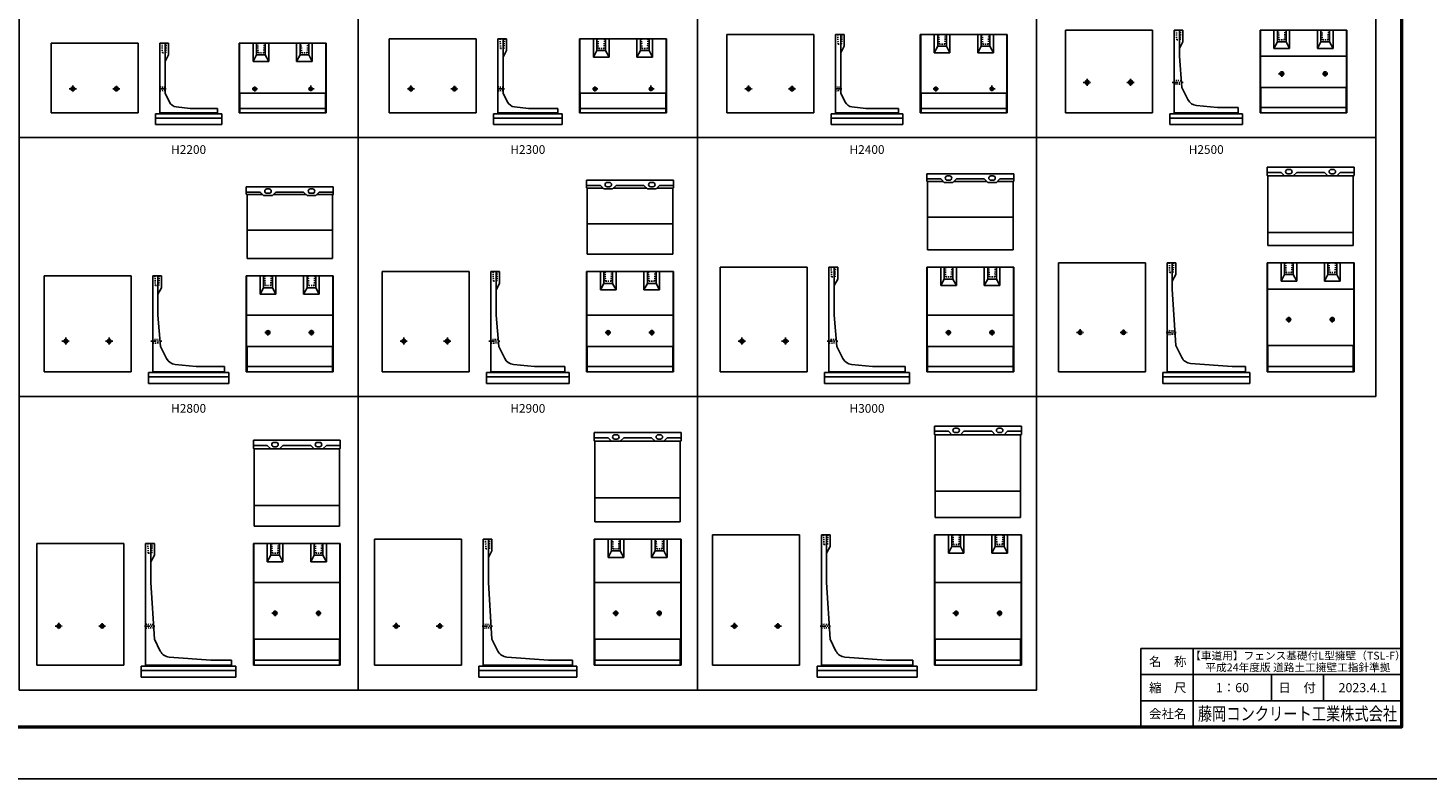
# Model space of a CAD drawing. Extents: x 0 to 100800, y 0 to 35640.
# Drawn here: x 17606 to 49800, y 0 to 17263 of the extents above; entities that cross this region are included whole.
import ezdxf
from ezdxf.enums import TextEntityAlignment as Align

# ---------------------------------------------------------------- set-up
doc = ezdxf.new("R2010")
doc.units = 0
doc.header["$LTSCALE"] = 20
doc.header["$MEASUREMENT"] = 0
doc.linetypes.add('CENTER1', pattern=[10, 6.25, -1.25, 1.25, -1.25])
doc.linetypes.add('DASHED1', pattern=[2.5, 1.25, -1.25])
doc.layers.get('Defpoints').update_dxf_attribs({"color": 5, "linetype": 'CONTINUOUS'})
for name, color, linetype in [('CENTER', 7, 'CONTINUOUS'), ('HYO', 3, 'CONTINUOUS'), ('OUTLINE', 1, 'CONTINUOUS'), ('OUTLINE2', 4, 'CONTINUOUS'), ('TXT', 7, 'CONTINUOUS'), ('WAKU', 3, 'CONTINUOUS'), ('WAKU-LINE', 7, 'CONTINUOUS'), ('WAKU-TXT', 7, 'CONTINUOUS')]:
    doc.layers.add(name, color=color, linetype=linetype)
doc.styles.get("Standard").update_dxf_attribs({"font": 'MS Gothic.ttf'})
doc.styles.add('YOKO_GOTHIC', font='MS Gothic.ttf')

msp = doc.modelspace()

# ---------------------------------------------------------------- linework, layer by layer
at = {"layer": 'CENTER', "linetype": 'CENTER1'}
for p, q in [((41962, 16097), (41962, 15935)), ((42962, 16097), (42962, 15935)), ((46365, 16213), (46514, 16213)), ((46437, 16142), (46437, 16286)), ((47373, 16213), (47500, 16213)), ((47437, 16146), (47437, 16272)), ((18556, 15863), (18718, 15863)), ((18638, 15938), (18638, 15786)), ((19555, 15863), (19719, 15863)), ((19638, 15937), (19638, 15788)), ((20785, 15863), (20619, 15863)), ((22883, 15863), (22759, 15863)), ((22819, 15921), (22819, 15801)), ((24184, 15863), (24047, 15863)), ((24107, 15939), (24107, 15793)), ((26331, 15863), (26493, 15863)), ((26412, 15938), (26412, 15786)), ((27330, 15863), (27494, 15863)), ((27412, 15937), (27412, 15788)), ((28560, 15863), (28394, 15863)), ((30708, 15863), (30584, 15863)), ((30644, 15921), (30644, 15801)), ((32009, 15863), (31872, 15863)), ((31932, 15939), (31932, 15793)), ((34093, 15863), (34256, 15863)), ((34175, 15938), (34175, 15786)), ((35093, 15863), (35256, 15863)), ((35175, 15937), (35175, 15788)), ((36322, 15863), (36156, 15863)), ((38546, 15863), (38422, 15863)), ((38481, 15921), (38481, 15801)), ((39846, 15863), (39710, 15863)), ((39769, 15939), (39769, 15793)), ((41874, 16013), (42041, 16013)), ((42874, 16013), (43041, 16013)), ((43919, 16013), (44169, 16013)), ((46600, 10492), (46600, 10636)), ((23125, 10192), (23125, 10336)), ((24125, 10196), (24125, 10322)), ((30950, 10192), (30950, 10336)), ((31950, 10196), (31950, 10322)), ((38775, 10192), (38775, 10336)), ((39775, 10196), (39775, 10322)), ((41800, 10339), (41800, 10185)), ((42800, 10334), (42800, 10190)), ((46527, 10563), (46677, 10563)), ((47535, 10563), (47663, 10563)), ((47600, 10496), (47600, 10622)), ((18387, 10063), (18554, 10063)), ((18475, 10147), (18475, 9985)), ((19387, 10063), (19554, 10063)), ((19475, 10147), (19475, 9985)), ((20432, 10063), (20682, 10063)), ((23052, 10263), (23202, 10263)), ((24060, 10263), (24188, 10263)), ((26162, 10063), (26329, 10063)), ((26250, 10147), (26250, 9985)), ((27162, 10063), (27329, 10063)), ((27250, 10147), (27250, 9985)), ((28207, 10063), (28457, 10063)), ((30877, 10263), (31027, 10263)), ((31885, 10263), (32013, 10263)), ((33937, 10063), (34104, 10063)), ((34025, 10147), (34025, 9985)), ((34937, 10063), (35104, 10063)), ((35025, 10147), (35025, 9985)), ((35982, 10063), (36232, 10063)), ((38702, 10263), (38852, 10263)), ((39710, 10263), (39838, 10263)), ((41720, 10263), (41881, 10263)), ((42721, 10263), (42880, 10263)), ((43776, 10263), (44012, 10263)), ((23288, 3742), (23288, 3886)), ((24288, 3746), (24288, 3872)), ((31125, 3742), (31125, 3886)), ((32125, 3746), (32125, 3872)), ((38950, 3742), (38950, 3886)), ((39950, 3746), (39950, 3872)), ((18313, 3589), (18313, 3435)), ((19313, 3584), (19313, 3440)), ((23215, 3813), (23364, 3813)), ((24223, 3813), (24350, 3813)), ((26075, 3589), (26075, 3435)), ((27075, 3584), (27075, 3440)), ((31052, 3813), (31202, 3813)), ((32060, 3813), (32188, 3813)), ((33850, 3589), (33850, 3435)), ((34850, 3584), (34850, 3440)), ((38877, 3813), (39027, 3813)), ((39885, 3813), (40013, 3813)), ((18232, 3513), (18393, 3513)), ((19233, 3513), (19392, 3513)), ((20289, 3513), (20525, 3513)), ((25995, 3513), (26156, 3513)), ((26996, 3513), (27155, 3513)), ((28051, 3513), (28287, 3513)), ((33770, 3513), (33931, 3513)), ((34771, 3513), (34930, 3513)), ((35826, 3513), (36062, 3513))]:
    msp.add_line(p, q, dxfattribs=at)
at = {"layer": 'Defpoints', "linetype": 'Continuous'}
msp.add_lwpolyline([(0, 0), (50400, 0), (50400, 35640), (0, 35640)], close=True, dxfattribs=at)
at = {"layer": 'HYO', "linetype": 'Continuous'}
for points in [[(17400, 14743), (25200, 14743), (25200, 19893), (17400, 19893)], [(25200, 14743), (33000, 14743), (33000, 19893), (25200, 19893)], [(33000, 14743), (40800, 14743), (40800, 19893), (33000, 19893)], [(40800, 14743), (48600, 14743), (48600, 19893), (40800, 19893)], [(17400, 8793), (25200, 8793), (25200, 14743), (17400, 14743)], [(25200, 8793), (33000, 8793), (33000, 14743), (25200, 14743)], [(33000, 8793), (40800, 8793), (40800, 14743), (33000, 14743)], [(40800, 8793), (48600, 8793), (48600, 14743), (40800, 14743)], [(17400, 2043), (25200, 2043), (25200, 8793), (17400, 8793)], [(25200, 2043), (33000, 2043), (33000, 8793), (25200, 8793)], [(33000, 2043), (40800, 2043), (40800, 8793), (33000, 8793)]]:
    msp.add_lwpolyline(points, close=True, dxfattribs=at)
at = {"layer": 'OUTLINE', "linetype": 'Continuous'}
for p, q in [((33675, 15313), (33675, 17113)), ((33675, 17113), (35675, 17113)), ((35675, 15313), (35675, 17113)), ((36175, 17113), (36375, 17113)), ((36175, 15293), (36175, 17113)), ((36295, 17113), (36295, 15763)), ((36375, 17113), (36375, 16843)), ((38125, 15313), (38125, 17113)), ((40125, 17113), (38125, 17113)), ((38134, 17113), (38134, 15763)), ((38445, 17113), (38445, 16693)), ((38525, 17113), (38525, 16843)), ((38725, 17113), (38725, 16843)), ((38805, 17113), (38805, 16693)), ((39445, 17113), (39445, 16693)), ((39525, 17113), (39525, 16843)), ((39725, 17113), (39725, 16843)), ((39805, 17113), (39805, 16693)), ((40116, 17113), (40116, 15763)), ((40125, 15313), (40125, 17113)), ((41462, 17213), (43462, 17213)), ((41462, 15313), (41462, 17213)), ((43462, 15313), (43462, 17213)), ((44162, 17213), (43962, 17213)), ((43962, 17213), (43962, 15293)), ((44082, 17213), (44082, 16613)), ((44162, 17213), (44162, 16943)), ((45937, 15313), (45937, 17213)), ((47937, 17213), (45937, 17213)), ((45946, 17213), (45946, 15893)), ((46257, 17213), (46257, 16793)), ((46337, 17213), (46337, 16943)), ((46537, 17213), (46537, 16943)), ((46617, 17213), (46617, 16793)), ((47257, 17213), (47257, 16793)), ((47337, 17213), (47337, 16943)), ((47537, 17213), (47537, 16943)), ((47617, 17213), (47617, 16793)), ((47928, 15893), (47928, 17213)), ((47937, 15313), (47937, 17213)), ((18138, 15313), (18138, 16913)), ((18138, 16913), (20138, 16913)), ((20138, 15313), (20138, 16913)), ((20638, 16913), (20838, 16913)), ((20638, 15293), (20638, 16913)), ((20758, 16913), (20758, 15763)), ((20838, 16913), (20838, 16643)), ((22463, 15313), (22463, 16913)), ((22463, 16913), (24463, 16913)), ((22472, 16913), (22472, 15763)), ((22783, 16913), (22783, 16493)), ((22863, 16913), (22863, 16643)), ((23063, 16913), (23063, 16643)), ((23143, 16913), (23143, 16493)), ((23783, 16913), (23783, 16493)), ((23863, 16913), (23863, 16643)), ((24063, 16913), (24063, 16643)), ((24143, 16913), (24143, 16493)), ((24454, 16913), (24454, 15763)), ((24463, 15313), (24463, 16913)), ((25912, 15313), (25912, 17013)), ((25912, 17013), (27912, 17013)), ((27912, 15313), (27912, 17013)), ((28413, 17013), (28613, 17013)), ((28413, 17013), (28413, 15293)), ((28533, 17013), (28533, 15763)), ((28533, 16593), (28613, 16743)), ((28613, 17013), (28613, 16743)), ((30288, 15313), (30288, 17013)), ((30288, 17013), (32288, 17013)), ((30297, 17013), (30297, 15763)), ((30608, 17013), (30608, 16593)), ((30608, 16593), (30688, 16743)), ((30688, 17013), (30688, 16743)), ((30688, 16743), (30888, 16743)), ((30888, 17013), (30888, 16743)), ((30968, 16593), (30888, 16743)), ((30968, 17013), (30968, 16593)), ((31608, 17013), (31608, 16593)), ((31608, 16593), (31688, 16743)), ((31688, 17013), (31688, 16743)), ((31688, 16743), (31888, 16743)), ((31888, 17013), (31888, 16743)), ((31968, 16593), (31888, 16743)), ((31968, 17013), (31968, 16593)), ((32279, 15763), (32279, 17013)), ((32288, 15313), (32288, 17013)), ((36295, 16693), (36375, 16843)), ((38445, 16693), (38525, 16843)), ((38525, 16843), (38725, 16843)), ((38805, 16693), (38725, 16843)), ((39445, 16693), (39525, 16843)), ((39525, 16843), (39725, 16843)), ((39805, 16693), (39725, 16843)), ((44082, 16793), (44162, 16943)), ((46337, 16943), (46257, 16793)), ((46257, 16793), (46617, 16793)), ((46337, 16943), (46537, 16943)), ((46617, 16793), (46537, 16943)), ((47337, 16943), (47257, 16793)), ((47257, 16793), (47617, 16793)), ((47337, 16943), (47537, 16943)), ((47617, 16793), (47537, 16943)), ((20758, 16493), (20838, 16643)), ((22783, 16493), (22863, 16643)), ((22783, 16493), (23143, 16493)), ((22863, 16643), (23063, 16643)), ((23143, 16493), (23063, 16643)), ((23783, 16493), (23863, 16643)), ((23783, 16493), (24143, 16493)), ((23863, 16643), (24063, 16643)), ((24143, 16493), (24063, 16643)), ((30608, 16593), (30968, 16593)), ((31608, 16593), (31968, 16593)), ((38445, 16693), (38805, 16693)), ((39445, 16693), (39805, 16693)), ((44142, 15893), (44082, 16613)), ((45946, 16613), (47928, 16613)), ((44281, 15616), (44142, 15893)), ((45946, 15893), (45955, 15873)), ((45946, 15893), (47928, 15893)), ((45955, 15313), (45955, 15873)), ((47928, 15893), (47919, 15873)), ((47919, 15313), (47919, 15873)), ((20859, 15559), (20758, 15763)), ((22481, 15743), (22472, 15763)), ((22472, 15763), (24454, 15763)), ((22481, 15313), (22481, 15743)), ((24454, 15763), (24445, 15743)), ((24445, 15313), (24445, 15743)), ((28634, 15559), (28533, 15763)), ((30306, 15743), (30297, 15763)), ((30297, 15763), (32279, 15763)), ((30306, 15313), (30306, 15743)), ((32279, 15763), (32270, 15743)), ((32270, 15313), (32270, 15743)), ((36397, 15559), (36295, 15763)), ((38134, 15763), (38143, 15743)), ((38134, 15763), (40116, 15763)), ((38143, 15313), (38143, 15743)), ((40116, 15763), (40107, 15743)), ((40107, 15313), (40107, 15743)), ((44962, 15433), (44480, 15479)), ((18138, 15313), (20138, 15313)), ((20537, 15293), (20537, 15043)), ((22062, 15293), (20537, 15293)), ((22062, 15193), (20537, 15193)), ((21963, 15313), (20638, 15313)), ((21337, 15413), (21015, 15450)), ((21963, 15413), (21337, 15413)), ((21963, 15293), (21963, 15413)), ((22062, 15293), (22062, 15043)), ((22463, 15313), (24463, 15313)), ((22481, 15413), (24445, 15413)), ((25912, 15313), (27912, 15313)), ((29887, 15293), (28312, 15293)), ((28312, 15293), (28312, 15043)), ((29887, 15193), (28312, 15193)), ((28413, 15313), (29787, 15313)), ((29113, 15413), (28790, 15450)), ((29787, 15413), (29113, 15413)), ((29787, 15293), (29787, 15413)), ((29887, 15293), (29887, 15043)), ((30288, 15313), (32288, 15313)), ((30306, 15413), (32270, 15413)), ((33675, 15313), (35675, 15313)), ((37725, 15293), (36075, 15293)), ((36075, 15293), (36075, 15043)), ((37725, 15193), (36075, 15193)), ((37625, 15313), (36175, 15313)), ((36875, 15413), (36552, 15450)), ((37625, 15413), (36875, 15413)), ((37625, 15293), (37625, 15413)), ((37725, 15293), (37725, 15043)), ((38125, 15313), (40125, 15313)), ((38143, 15413), (40107, 15413)), ((41462, 15313), (43462, 15313)), ((45537, 15293), (43862, 15293)), ((43862, 15293), (43862, 15043)), ((45537, 15193), (43862, 15193)), ((45437, 15313), (43962, 15313)), ((45437, 15433), (44962, 15433)), ((45437, 15433), (45437, 15293)), ((45537, 15293), (45537, 15043)), ((45937, 15313), (47937, 15313)), ((45955, 15433), (47919, 15433)), ((22062, 15043), (20537, 15043)), ((29887, 15043), (28312, 15043)), ((37725, 15043), (36075, 15043)), ((45537, 15043), (43862, 15043)), ((38275, 13913), (40275, 13913)), ((38275, 13742), (38275, 13913)), ((38800, 13863), (38750, 13863)), ((39800, 13863), (39750, 13863)), ((40275, 13913), (40275, 13742)), ((46100, 13872), (46100, 14063)), ((46100, 14063), (48100, 14063)), ((46100, 13943), (46420, 13943)), ((46118, 13854), (46100, 13872)), ((48091, 13863), (46109, 13863)), ((46118, 12263), (46118, 13854)), ((46500, 13863), (46420, 13943)), ((46625, 14013), (46575, 14013)), ((46625, 13913), (46575, 13913)), ((46700, 13863), (46780, 13943)), ((46780, 13943), (47420, 13943)), ((47500, 13863), (47420, 13943)), ((47625, 14013), (47575, 14013)), ((47625, 13913), (47575, 13913)), ((47700, 13863), (47780, 13943)), ((48100, 13943), (47780, 13943)), ((48082, 13854), (48100, 13872)), ((48082, 12263), (48082, 13854)), ((48100, 13872), (48100, 14063)), ((22625, 13613), (24625, 13613)), ((22625, 13442), (22625, 13613)), ((23150, 13563), (23100, 13563)), ((24150, 13563), (24100, 13563)), ((24625, 13613), (24625, 13442)), ((30450, 13763), (32450, 13763)), ((30450, 13592), (30450, 13763)), ((30450, 13643), (30770, 13643)), ((30468, 13574), (30450, 13592)), ((30459, 13583), (30830, 13583)), ((30468, 12063), (30468, 13574)), ((30850, 13563), (30770, 13643)), ((31050, 13563), (30850, 13563)), ((30975, 13713), (30925, 13713)), ((30975, 13613), (30925, 13613)), ((31050, 13563), (31130, 13643)), ((31830, 13583), (31070, 13583)), ((31770, 13643), (31130, 13643)), ((31850, 13563), (31770, 13643)), ((32050, 13563), (31850, 13563)), ((31975, 13713), (31925, 13713)), ((31975, 13613), (31925, 13613)), ((32050, 13563), (32130, 13643)), ((32441, 13583), (32070, 13583)), ((32450, 13643), (32130, 13643)), ((32432, 13574), (32450, 13592)), ((32432, 12063), (32432, 13574)), ((32450, 13763), (32450, 13592)), ((38275, 13793), (38595, 13793)), ((38293, 13724), (38275, 13742)), ((38284, 13733), (38655, 13733)), ((38293, 12163), (38293, 13724)), ((38675, 13713), (38595, 13793)), ((38875, 13713), (38675, 13713)), ((38800, 13763), (38750, 13763)), ((38875, 13713), (38955, 13793)), ((39655, 13733), (38895, 13733)), ((39595, 13793), (38955, 13793)), ((39675, 13713), (39595, 13793)), ((39875, 13713), (39675, 13713)), ((39800, 13763), (39750, 13763)), ((39875, 13713), (39955, 13793)), ((40266, 13733), (39895, 13733)), ((40275, 13793), (39955, 13793)), ((40257, 13724), (40275, 13742)), ((40257, 12163), (40257, 13724)), ((22625, 13493), (22945, 13493)), ((22643, 13424), (22625, 13442)), ((22634, 13433), (23005, 13433)), ((22643, 11963), (22643, 13424)), ((23025, 13413), (22945, 13493)), ((23225, 13413), (23025, 13413)), ((23150, 13463), (23100, 13463)), ((23225, 13413), (23305, 13493)), ((24005, 13433), (23245, 13433)), ((23945, 13493), (23305, 13493)), ((24025, 13413), (23945, 13493)), ((24225, 13413), (24025, 13413)), ((24150, 13463), (24100, 13463)), ((24225, 13413), (24305, 13493)), ((24616, 13433), (24245, 13433)), ((24625, 13493), (24305, 13493)), ((24607, 13424), (24625, 13442)), ((24607, 11963), (24607, 13424)), ((40257, 12913), (38293, 12913)), ((24607, 12613), (22643, 12613)), ((32432, 12763), (30468, 12763)), ((46118, 12563), (48082, 12563)), ((46118, 12263), (48082, 12263)), ((24607, 11963), (22643, 11963)), ((32432, 12063), (30468, 12063)), ((40257, 12163), (38293, 12163)), ((25750, 9363), (25750, 11663)), ((25750, 11663), (27750, 11663)), ((27750, 9363), (27750, 11663)), ((28450, 11663), (28250, 11663)), ((28250, 11663), (28250, 9343)), ((28370, 11663), (28370, 10663)), ((28450, 11663), (28450, 11393)), ((30450, 9363), (30450, 11663)), ((32450, 11663), (30450, 11663)), ((30459, 11663), (30459, 9943)), ((30770, 11663), (30770, 11243)), ((30850, 11663), (30850, 11393)), ((31050, 11663), (31050, 11393)), ((31130, 11663), (31130, 11243)), ((31770, 11663), (31770, 11243)), ((31850, 11663), (31850, 11393)), ((32050, 11663), (32050, 11393)), ((32130, 11663), (32130, 11243)), ((32441, 11663), (32441, 9943)), ((32450, 9363), (32450, 11663)), ((33525, 9363), (33525, 11763)), ((33525, 11763), (35525, 11763)), ((35525, 9363), (35525, 11763)), ((36225, 11763), (36025, 11763)), ((36025, 11763), (36025, 9343)), ((36145, 11763), (36145, 10663)), ((36225, 11763), (36225, 11493)), ((38275, 9363), (38275, 11763)), ((40275, 11763), (38275, 11763)), ((38284, 11763), (38284, 9943)), ((38595, 11763), (38595, 11343)), ((38675, 11763), (38675, 11493)), ((38875, 11763), (38875, 11493)), ((38955, 11763), (38955, 11343)), ((39595, 11763), (39595, 11343)), ((39675, 11763), (39675, 11493)), ((39875, 11763), (39875, 11493)), ((39955, 11763), (39955, 11343)), ((40266, 11763), (40266, 9943)), ((40275, 9363), (40275, 11763)), ((41300, 9363), (41300, 11863)), ((41300, 11863), (43300, 11863)), ((43300, 9363), (43300, 11863)), ((44000, 11863), (43800, 11863)), ((43800, 11863), (43800, 9343)), ((43920, 11863), (43920, 11263)), ((43920, 11443), (44000, 11593)), ((44000, 11863), (44000, 11593)), ((46100, 11863), (48100, 11863)), ((46100, 9363), (46100, 11863)), ((46109, 11863), (46109, 9963)), ((46420, 11443), (46420, 11863)), ((46420, 11443), (46500, 11593)), ((46500, 11593), (46500, 11863)), ((46500, 11593), (46700, 11593)), ((46700, 11593), (46700, 11863)), ((46780, 11443), (46700, 11593)), ((46780, 11443), (46780, 11863)), ((47420, 11443), (47420, 11863)), ((47420, 11443), (47500, 11593)), ((47500, 11593), (47500, 11863)), ((47500, 11593), (47700, 11593)), ((47700, 11593), (47700, 11863)), ((47780, 11443), (47700, 11593)), ((47780, 11443), (47780, 11863)), ((48091, 11863), (48091, 9963)), ((48100, 9363), (48100, 11863)), ((17975, 9363), (17975, 11563)), ((17975, 11563), (19975, 11563)), ((19975, 9363), (19975, 11563)), ((20675, 11563), (20475, 11563)), ((20475, 11563), (20475, 9343)), ((20595, 11563), (20595, 10663)), ((20595, 11143), (20675, 11293)), ((20675, 11563), (20675, 11293)), ((22625, 9363), (22625, 11563)), ((24625, 11563), (22625, 11563)), ((22634, 11563), (22634, 9943)), ((22945, 11563), (22945, 11143)), ((23025, 11293), (22945, 11143)), ((23025, 11563), (23025, 11293)), ((23025, 11293), (23225, 11293)), ((23225, 11563), (23225, 11293)), ((23305, 11143), (23225, 11293)), ((23305, 11563), (23305, 11143)), ((23945, 11563), (23945, 11143)), ((24025, 11293), (23945, 11143)), ((24025, 11563), (24025, 11293)), ((24025, 11293), (24225, 11293)), ((24225, 11563), (24225, 11293)), ((24305, 11143), (24225, 11293)), ((24305, 11563), (24305, 11143)), ((24616, 11563), (24616, 9943)), ((24625, 9363), (24625, 11563)), ((28370, 11243), (28450, 11393)), ((30850, 11393), (30770, 11243)), ((30850, 11393), (31050, 11393)), ((31130, 11243), (31050, 11393)), ((31850, 11393), (31770, 11243)), ((31850, 11393), (32050, 11393)), ((32130, 11243), (32050, 11393)), ((36145, 11343), (36225, 11493)), ((38675, 11493), (38595, 11343)), ((38595, 11343), (38955, 11343)), ((38675, 11493), (38875, 11493)), ((38955, 11343), (38875, 11493)), ((39675, 11493), (39595, 11343)), ((39595, 11343), (39955, 11343)), ((39675, 11493), (39875, 11493)), ((39955, 11343), (39875, 11493)), ((46420, 11443), (46780, 11443)), ((47420, 11443), (47780, 11443)), ((22945, 11143), (23305, 11143)), ((23945, 11143), (24305, 11143)), ((30770, 11243), (31130, 11243)), ((31770, 11243), (32130, 11243)), ((43920, 11263), (44000, 9963)), ((46109, 11263), (48091, 11263)), ((20655, 9943), (20595, 10663)), ((22634, 10663), (24616, 10663)), ((28430, 9943), (28370, 10663)), ((30459, 10663), (32441, 10663)), ((36205, 9943), (36145, 10663)), ((38284, 10663), (40266, 10663)), ((20793, 9666), (20655, 9943)), ((22634, 9943), (22643, 9923)), ((22634, 9943), (24616, 9943)), ((22643, 9363), (22643, 9923)), ((24616, 9943), (24607, 9923)), ((24607, 9363), (24607, 9923)), ((28568, 9666), (28430, 9943)), ((30459, 9943), (30468, 9923)), ((30459, 9943), (32441, 9943)), ((30468, 9363), (30468, 9923)), ((32441, 9943), (32432, 9923)), ((32432, 9363), (32432, 9923)), ((36343, 9666), (36205, 9943)), ((38284, 9943), (38293, 9923)), ((38284, 9943), (40266, 9943)), ((38293, 9363), (38293, 9923)), ((40257, 9923), (40266, 9943)), ((40257, 9363), (40257, 9923)), ((44136, 9690), (44000, 9963)), ((46118, 9945), (46109, 9963)), ((46109, 9963), (48091, 9963)), ((46118, 9363), (46118, 9945)), ((48091, 9963), (48082, 9945)), ((48082, 9363), (48082, 9945)), ((17975, 9363), (19975, 9363)), ((22225, 9343), (20375, 9343)), ((20375, 9343), (20375, 9093)), ((22125, 9363), (20475, 9363)), ((21475, 9483), (20993, 9529)), ((22125, 9483), (21475, 9483)), ((22125, 9483), (22125, 9343)), ((22225, 9343), (22225, 9093)), ((22625, 9363), (24625, 9363)), ((22643, 9483), (24607, 9483)), ((25750, 9363), (27750, 9363)), ((30050, 9343), (28150, 9343)), ((28150, 9343), (28150, 9093)), ((29950, 9363), (28250, 9363)), ((29250, 9483), (28768, 9529)), ((29950, 9483), (29250, 9483)), ((29950, 9483), (29950, 9343)), ((30050, 9343), (30050, 9093)), ((30450, 9363), (32450, 9363)), ((30468, 9483), (32432, 9483)), ((33525, 9363), (35525, 9363)), ((37875, 9343), (35925, 9343)), ((35925, 9343), (35925, 9093)), ((37775, 9363), (36025, 9363)), ((37025, 9483), (36543, 9529)), ((37775, 9483), (37025, 9483)), ((37775, 9483), (37775, 9343)), ((37875, 9343), (37875, 9093)), ((38275, 9363), (40275, 9363)), ((38293, 9483), (40257, 9483)), ((41300, 9363), (43300, 9363)), ((45700, 9343), (43700, 9343)), ((43700, 9343), (43700, 9093)), ((43800, 9363), (45600, 9363)), ((45300, 9483), (44342, 9552)), ((45600, 9483), (45300, 9483)), ((45600, 9343), (45600, 9483)), ((45700, 9343), (45700, 9093)), ((46100, 9363), (48100, 9363)), ((46118, 9483), (48082, 9483)), ((22225, 9243), (20375, 9243)), ((22225, 9093), (20375, 9093)), ((30050, 9243), (28150, 9243)), ((30050, 9093), (28150, 9093)), ((37875, 9243), (35925, 9243)), ((37875, 9093), (35925, 9093)), ((45700, 9243), (43700, 9243)), ((45700, 9093), (43700, 9093)), ((38450, 7922), (38450, 8113)), ((38450, 8113), (40450, 8113)), ((38975, 8063), (38925, 8063)), ((39975, 8063), (39925, 8063)), ((40450, 7922), (40450, 8113)), ((22788, 7597), (22788, 7788)), ((22788, 7788), (24788, 7788)), ((23312, 7738), (23262, 7738)), ((24312, 7738), (24262, 7738)), ((24788, 7597), (24788, 7788)), ((30625, 7772), (30625, 7963)), ((30625, 7963), (32625, 7963)), ((30625, 7843), (30945, 7843)), ((30643, 7754), (30625, 7772)), ((32616, 7763), (30634, 7763)), ((30643, 5913), (30643, 7754)), ((31025, 7763), (30945, 7843)), ((31150, 7913), (31100, 7913)), ((31150, 7813), (31100, 7813)), ((31225, 7763), (31305, 7843)), ((31305, 7843), (31945, 7843)), ((32025, 7763), (31945, 7843)), ((32150, 7913), (32100, 7913)), ((32150, 7813), (32100, 7813)), ((32225, 7763), (32305, 7843)), ((32625, 7843), (32305, 7843)), ((32607, 7754), (32625, 7772)), ((32607, 5913), (32607, 7754)), ((32625, 7772), (32625, 7963)), ((38450, 7993), (38770, 7993)), ((38468, 7904), (38450, 7922)), ((40441, 7913), (38459, 7913)), ((38468, 6013), (38468, 7904)), ((38850, 7913), (38770, 7993)), ((38975, 7963), (38925, 7963)), ((39050, 7913), (39130, 7993)), ((39130, 7993), (39770, 7993)), ((39850, 7913), (39770, 7993)), ((39975, 7963), (39925, 7963)), ((40050, 7913), (40130, 7993)), ((40450, 7993), (40130, 7993)), ((40432, 7904), (40450, 7922)), ((40432, 6013), (40432, 7904)), ((22788, 7668), (23108, 7668)), ((22806, 7579), (22788, 7597)), ((24778, 7588), (22796, 7588)), ((22806, 5813), (22806, 7579)), ((23188, 7588), (23108, 7668)), ((23312, 7638), (23262, 7638)), ((23388, 7588), (23468, 7668)), ((23468, 7668), (24108, 7668)), ((24188, 7588), (24108, 7668)), ((24312, 7638), (24262, 7638)), ((24388, 7588), (24468, 7668)), ((24788, 7668), (24468, 7668)), ((24770, 7579), (24788, 7597)), ((24770, 5813), (24770, 7579)), ((30643, 6463), (32607, 6463)), ((38468, 6613), (40432, 6613)), ((22806, 6288), (24770, 6288)), ((22806, 5813), (24770, 5813)), ((30643, 5913), (32607, 5913)), ((38468, 6013), (40432, 6013)), ((25575, 5513), (27575, 5513)), ((25575, 2613), (25575, 5513)), ((27575, 2613), (27575, 5513)), ((28275, 5513), (28075, 5513)), ((28075, 5513), (28075, 2593)), ((28195, 5513), (28195, 4513)), ((28275, 5513), (28275, 5243)), ((30625, 2613), (30625, 5513)), ((30625, 5513), (32625, 5513)), ((30634, 5513), (30634, 3213)), ((30945, 5093), (30945, 5513)), ((31025, 5243), (31025, 5513)), ((31225, 5243), (31225, 5513)), ((31305, 5093), (31305, 5513)), ((31945, 5093), (31945, 5513)), ((32025, 5243), (32025, 5513)), ((32225, 5243), (32225, 5513)), ((32305, 5093), (32305, 5513)), ((32616, 5513), (32616, 3213)), ((32625, 2613), (32625, 5513)), ((33350, 5613), (35350, 5613)), ((33350, 2613), (33350, 5613)), ((35350, 2613), (35350, 5613)), ((36050, 5613), (35850, 5613)), ((35850, 5613), (35850, 2593)), ((35970, 5613), (35970, 4513)), ((36050, 5613), (36050, 5343)), ((38450, 2613), (38450, 5613)), ((38450, 5613), (40450, 5613)), ((38459, 3213), (38459, 5613)), ((38770, 5193), (38770, 5613)), ((38850, 5343), (38850, 5613)), ((39050, 5343), (39050, 5613)), ((39130, 5193), (39130, 5613)), ((39770, 5193), (39770, 5613)), ((39850, 5343), (39850, 5613)), ((40050, 5343), (40050, 5613)), ((40130, 5193), (40130, 5613)), ((40441, 3213), (40441, 5613)), ((40450, 2613), (40450, 5613)), ((17813, 5413), (19813, 5413)), ((17813, 2613), (17813, 5413)), ((19813, 2613), (19813, 5413)), ((20512, 5413), (20312, 5413)), ((20312, 5413), (20312, 2593)), ((20432, 5413), (20432, 4513)), ((20512, 5413), (20512, 5143)), ((22788, 2613), (22788, 5413)), ((22788, 5413), (24788, 5413)), ((22796, 3213), (22796, 5413)), ((23108, 4993), (23108, 5413)), ((23188, 5143), (23188, 5413)), ((23388, 5143), (23388, 5413)), ((23468, 4993), (23468, 5413)), ((24108, 4993), (24108, 5413)), ((24188, 5143), (24188, 5413)), ((24388, 5143), (24388, 5413)), ((24468, 4993), (24468, 5413)), ((24778, 3213), (24778, 5413)), ((24788, 2613), (24788, 5413)), ((28195, 5093), (28275, 5243)), ((30945, 5093), (31025, 5243)), ((31025, 5243), (31225, 5243)), ((31305, 5093), (31225, 5243)), ((31945, 5093), (32025, 5243)), ((32025, 5243), (32225, 5243)), ((32305, 5093), (32225, 5243)), ((35970, 5193), (36050, 5343)), ((38770, 5193), (38850, 5343)), ((38770, 5193), (39130, 5193)), ((38850, 5343), (39050, 5343)), ((39130, 5193), (39050, 5343)), ((39770, 5193), (39850, 5343)), ((39770, 5193), (40130, 5193)), ((39850, 5343), (40050, 5343)), ((40130, 5193), (40050, 5343)), ((20432, 4993), (20512, 5143)), ((23108, 4993), (23188, 5143)), ((23108, 4993), (23468, 4993)), ((23188, 5143), (23388, 5143)), ((23468, 4993), (23388, 5143)), ((24108, 4993), (24188, 5143)), ((24108, 4993), (24468, 4993)), ((24188, 5143), (24388, 5143)), ((24468, 4993), (24388, 5143)), ((30945, 5093), (31305, 5093)), ((31945, 5093), (32305, 5093)), ((20432, 4513), (20512, 3213)), ((22796, 4513), (24778, 4513)), ((28195, 4513), (28275, 3213)), ((30634, 4513), (32616, 4513)), ((35970, 4513), (36050, 3213)), ((38459, 4513), (40441, 4513)), ((20649, 2940), (20512, 3213)), ((22806, 3195), (22796, 3213)), ((22796, 3213), (24778, 3213)), ((22806, 2613), (22806, 3195)), ((24778, 3213), (24770, 3195)), ((24770, 2613), (24770, 3195)), ((28411, 2940), (28275, 3213)), ((30643, 3195), (30634, 3213)), ((30634, 3213), (32616, 3213)), ((30643, 2613), (30643, 3195)), ((32616, 3213), (32607, 3195)), ((32607, 2613), (32607, 3195)), ((36186, 2940), (36050, 3213)), ((38468, 3195), (38459, 3213)), ((38459, 3213), (40441, 3213)), ((38468, 2613), (38468, 3195)), ((40441, 3213), (40432, 3195)), ((40432, 2613), (40432, 3195)), ((17813, 2613), (19813, 2613)), ((20212, 2593), (20212, 2343)), ((22388, 2593), (20212, 2593)), ((20312, 2613), (22288, 2613)), ((21812, 2733), (20854, 2802)), ((22288, 2733), (21812, 2733)), ((22288, 2593), (22288, 2733)), ((22388, 2593), (22388, 2343)), ((22788, 2613), (24788, 2613)), ((22806, 2733), (24770, 2733)), ((25575, 2613), (27575, 2613)), ((30225, 2593), (27975, 2593)), ((27975, 2593), (27975, 2343)), ((28075, 2613), (30125, 2613)), ((29575, 2733), (28617, 2802)), ((30125, 2733), (29575, 2733)), ((30125, 2593), (30125, 2733)), ((30225, 2593), (30225, 2343)), ((30625, 2613), (32625, 2613)), ((30643, 2733), (32607, 2733)), ((33350, 2613), (35350, 2613)), ((38050, 2593), (35750, 2593)), ((35750, 2593), (35750, 2343)), ((35850, 2613), (37950, 2613)), ((37350, 2733), (36392, 2802)), ((37950, 2733), (37350, 2733)), ((37950, 2593), (37950, 2733)), ((38050, 2593), (38050, 2343)), ((38450, 2613), (40450, 2613)), ((38468, 2733), (40432, 2733)), ((22388, 2343), (20212, 2343)), ((22388, 2493), (20212, 2493)), ((30225, 2493), (27975, 2493)), ((30225, 2343), (27975, 2343)), ((38050, 2493), (35750, 2493)), ((38050, 2343), (35750, 2343))]:
    msp.add_line(p, q, dxfattribs=at)
for centre, radius in [((46437, 16213), 45), ((47437, 16213), 45), ((18638, 15863), 45), ((18638, 15863), 37.5), ((19638, 15863), 45), ((19638, 15863), 37.5), ((22819, 15863), 40), ((24107, 15863), 40), ((26412, 15863), 45), ((26412, 15863), 37.5), ((27412, 15863), 45), ((27412, 15863), 37.5), ((30644, 15863), 40), ((31932, 15863), 40), ((34175, 15863), 45), ((34175, 15863), 37.5), ((35175, 15863), 45), ((35175, 15863), 37.5), ((38481, 15863), 40), ((39769, 15863), 40), ((41962, 16013), 45), ((41962, 16013), 37.5), ((42962, 16013), 45), ((42962, 16013), 37.5), ((23125, 10263), 45), ((24125, 10263), 45), ((30950, 10263), 45), ((31950, 10263), 45), ((38775, 10263), 45), ((39775, 10263), 45), ((41800, 10263), 45), ((42800, 10263), 45), ((46600, 10563), 45), ((47600, 10563), 45), ((18475, 10063), 45), ((18475, 10063), 37.5), ((19475, 10063), 45), ((19475, 10063), 37.5), ((26250, 10063), 45), ((26250, 10063), 37.5), ((27250, 10063), 45), ((27250, 10063), 37.5), ((34025, 10063), 45), ((34025, 10063), 37.5), ((35025, 10063), 45), ((35025, 10063), 37.5), ((41800, 10263), 37.5), ((42800, 10263), 37.5), ((18313, 3513), 45), ((18313, 3513), 37.5), ((19313, 3513), 45), ((19313, 3513), 37.5), ((23288, 3813), 45), ((24288, 3813), 45), ((26075, 3513), 45), ((26075, 3513), 37.5), ((27075, 3513), 45), ((27075, 3513), 37.5), ((31125, 3813), 45), ((32125, 3813), 45), ((33850, 3513), 45), ((33850, 3513), 37.5), ((34850, 3513), 45), ((34850, 3513), 37.5), ((38950, 3813), 45), ((39950, 3813), 45)]:
    msp.add_circle(centre, radius, dxfattribs=at)
for centre, radius, start, end in [((21038, 15649), 200, 206.5651, 263.3675), ((28813, 15649), 200, 206.5651, 263.3675), ((36576, 15649), 200, 206.5651, 263.3675), ((44504, 15728), 250, 206.5651, 264.4725), ((38750, 13813), 50, 90, 270), ((38800, 13813), 50, 270, 90), ((39750, 13813), 50, 90, 270), ((39800, 13813), 50, 270, 90), ((46575, 13963), 50, 90, 270), ((46625, 13963), 50, 270, 90), ((47575, 13963), 50, 90, 270), ((47625, 13963), 50, 270, 90), ((23100, 13513), 50, 90, 270), ((23150, 13513), 50, 270, 90), ((24100, 13513), 50, 90, 270), ((24150, 13513), 50, 270, 90), ((30925, 13663), 50, 90, 270), ((30975, 13663), 50, 270, 90), ((31925, 13663), 50, 90, 270), ((31975, 13663), 50, 270, 90), ((21017, 9778), 250, 206.5651, 264.4725), ((28792, 9778), 250, 206.5651, 264.4725), ((36567, 9778), 250, 206.5651, 264.4725), ((44360, 9802), 250, 206.5651, 265.8404), ((38925, 8013), 50, 90, 270), ((38975, 8013), 50, 270, 90), ((39925, 8013), 50, 90, 270), ((39975, 8013), 50, 270, 90), ((23262, 7688), 50, 90, 270), ((23312, 7688), 50, 270, 90), ((24262, 7688), 50, 90, 270), ((24312, 7688), 50, 270, 90), ((31100, 7863), 50, 90, 270), ((31150, 7863), 50, 270, 90), ((32100, 7863), 50, 90, 270), ((32150, 7863), 50, 270, 90), ((20872, 3052), 250, 206.5651, 265.8404), ((28635, 3052), 250, 206.5651, 265.8404), ((36410, 3052), 250, 206.5651, 265.8404)]:
    msp.add_arc(centre, radius, start, end, dxfattribs=at)
at = {"layer": 'OUTLINE2', "linetype": 'DASHED1'}
for p, q in [((36225, 17113), (36235, 16893)), ((36315, 16893), (36325, 17113)), ((38550, 17113), (38560, 16893)), ((38690, 16893), (38700, 17113)), ((39550, 17113), (39560, 16893)), ((39690, 16893), (39700, 17113)), ((44012, 17213), (44022, 16993)), ((44102, 16993), (44112, 17213)), ((46362, 17213), (46372, 16993)), ((46502, 16993), (46512, 17213)), ((47362, 17213), (47372, 16993)), ((47502, 16993), (47512, 17213)), ((20688, 16913), (20697, 16693)), ((20777, 16693), (20788, 16913)), ((22888, 16913), (22898, 16693)), ((23028, 16693), (23038, 16913)), ((23888, 16913), (23898, 16693)), ((24028, 16693), (24038, 16913)), ((28463, 17013), (28472, 16793)), ((28472, 16793), (28552, 16793)), ((28552, 16793), (28563, 17013)), ((30713, 17013), (30723, 16793)), ((30853, 16793), (30723, 16793)), ((30853, 16793), (30863, 17013)), ((31713, 17013), (31723, 16793)), ((31853, 16793), (31723, 16793)), ((31853, 16793), (31863, 17013)), ((36235, 16893), (36315, 16893)), ((38690, 16893), (38560, 16893)), ((39690, 16893), (39560, 16893)), ((44022, 16993), (44102, 16993)), ((46502, 16993), (46372, 16993)), ((47502, 16993), (47372, 16993)), ((20697, 16693), (20777, 16693)), ((23028, 16693), (22898, 16693)), ((24028, 16693), (23898, 16693)), ((20758, 15900), (20638, 15908)), ((20638, 15818), (20758, 15825)), ((28533, 15900), (28413, 15908)), ((28413, 15818), (28533, 15825)), ((36295, 15900), (36175, 15908)), ((36175, 15818), (36295, 15825)), ((43967, 16057), (43963, 16063)), ((43963, 15963), (43967, 15968)), ((44124, 16050), (43967, 16057)), ((43967, 15968), (44131, 15975)), ((44129, 16055), (44124, 16050)), ((44136, 15970), (44131, 15975)), ((28300, 11663), (28310, 11443)), ((28390, 11443), (28400, 11663)), ((30875, 11663), (30885, 11443)), ((31015, 11443), (31025, 11663)), ((31875, 11663), (31885, 11443)), ((32015, 11443), (32025, 11663)), ((36075, 11763), (36085, 11543)), ((36165, 11543), (36175, 11763)), ((38700, 11763), (38710, 11543)), ((38840, 11543), (38850, 11763)), ((39700, 11763), (39710, 11543)), ((39840, 11543), (39850, 11763)), ((43850, 11863), (43860, 11643)), ((43860, 11643), (43940, 11643)), ((43940, 11643), (43950, 11863)), ((46525, 11863), (46535, 11643)), ((46665, 11643), (46535, 11643)), ((46665, 11643), (46675, 11863)), ((47525, 11863), (47535, 11643)), ((47665, 11643), (47535, 11643)), ((47665, 11643), (47675, 11863)), ((20525, 11563), (20535, 11343)), ((20535, 11343), (20615, 11343)), ((20615, 11343), (20625, 11563)), ((23050, 11563), (23060, 11343)), ((23190, 11343), (23060, 11343)), ((23190, 11343), (23200, 11563)), ((24050, 11563), (24060, 11343)), ((24190, 11343), (24060, 11343)), ((24190, 11343), (24200, 11563)), ((28310, 11443), (28390, 11443)), ((31015, 11443), (30885, 11443)), ((32015, 11443), (31885, 11443)), ((36085, 11543), (36165, 11543)), ((38840, 11543), (38710, 11543)), ((39840, 11543), (39710, 11543)), ((43805, 10308), (43800, 10313)), ((43974, 10300), (43805, 10308)), ((43974, 10300), (43979, 10305)), ((20480, 10107), (20475, 10113)), ((20475, 10013), (20480, 10018)), ((20637, 10100), (20480, 10107)), ((20480, 10018), (20643, 10025)), ((20641, 10105), (20637, 10100)), ((20648, 10020), (20643, 10025)), ((28255, 10107), (28250, 10113)), ((28250, 10013), (28255, 10018)), ((28412, 10100), (28255, 10107)), ((28255, 10018), (28418, 10025)), ((28416, 10105), (28412, 10100)), ((28423, 10020), (28418, 10025)), ((36030, 10107), (36025, 10113)), ((36025, 10013), (36030, 10018)), ((36187, 10100), (36030, 10107)), ((36030, 10018), (36193, 10025)), ((36191, 10105), (36187, 10100)), ((36198, 10020), (36193, 10025)), ((43805, 10218), (43800, 10213)), ((43979, 10225), (43805, 10218)), ((43979, 10225), (43984, 10220)), ((28125, 5513), (28135, 5293)), ((28215, 5293), (28225, 5513)), ((31050, 5513), (31060, 5293)), ((31190, 5293), (31200, 5513)), ((32050, 5513), (32060, 5293)), ((32190, 5293), (32200, 5513)), ((35900, 5613), (35910, 5393)), ((35990, 5393), (36000, 5613)), ((38875, 5613), (38885, 5393)), ((39015, 5393), (39025, 5613)), ((39875, 5613), (39885, 5393)), ((40015, 5393), (40025, 5613)), ((20362, 5413), (20372, 5193)), ((20372, 5193), (20452, 5193)), ((20452, 5193), (20463, 5413)), ((23213, 5413), (23222, 5193)), ((23352, 5193), (23222, 5193)), ((23352, 5193), (23363, 5413)), ((24213, 5413), (24223, 5193)), ((24352, 5193), (24223, 5193)), ((24352, 5193), (24362, 5413)), ((28135, 5293), (28215, 5293)), ((31190, 5293), (31060, 5293)), ((32190, 5293), (32060, 5293)), ((35910, 5393), (35990, 5393)), ((39015, 5393), (38885, 5393)), ((40015, 5393), (39885, 5393)), ((20318, 3558), (20312, 3563)), ((20487, 3550), (20318, 3558)), ((20487, 3550), (20491, 3555)), ((28080, 3558), (28075, 3563)), ((28249, 3550), (28080, 3558)), ((28249, 3550), (28254, 3555)), ((35855, 3558), (35850, 3563)), ((36024, 3550), (35855, 3558)), ((36024, 3550), (36029, 3555)), ((20318, 3468), (20312, 3463)), ((20491, 3475), (20318, 3468)), ((20491, 3475), (20497, 3470)), ((28080, 3468), (28075, 3463)), ((28254, 3475), (28080, 3468)), ((28254, 3475), (28259, 3470)), ((35855, 3468), (35850, 3463)), ((36029, 3475), (35855, 3468)), ((36029, 3475), (36034, 3470))]:
    msp.add_line(p, q, dxfattribs=at)
at = {"layer": 'WAKU', "linetype": 'Continuous', "lineweight": 25}
for p, q in [((43200, 3000), (49200, 3000)), ((43200, 1200), (43200, 3000))]:
    msp.add_line(p, q, dxfattribs=at)
at = {"layer": 'WAKU', "linetype": 'Continuous', "lineweight": 50}
msp.add_lwpolyline([(1200, 1200), (49200, 1200), (49200, 34440), (1200, 34440)], close=True, dxfattribs=at)
at = {"layer": 'WAKU-LINE', "linetype": 'Continuous', "lineweight": 25}
for p, q in [((44400, 1200), (44400, 3000)), ((43200, 2400), (49200, 2400)), ((46200, 1800), (46200, 2400)), ((47400, 1800), (47400, 2400)), ((43200, 1800), (49200, 1800))]:
    msp.add_line(p, q, dxfattribs=at)

# ---------------------------------------------------------------- texts
at = {"layer": 'TXT'}
for s, p in [('H2200', (21300, 14443)), ('H2300', (29100, 14443)), ('H2400', (36900, 14443)), ('H2500', (44700, 14443)), ('H2800', (21300, 8493)), ('H2900', (29100, 8493)), ('H3000', (36900, 8493))]:
    msp.add_text(s, height=200, dxfattribs=at).set_placement(p, align=Align.MIDDLE)
at = {"layer": 'WAKU-TXT', "linetype": 'Continuous', "style": 'YOKO_GOTHIC'}
for s, height, p in [('【車道用】フェンス基礎付L型擁壁（TSL-F）', 180, (46809, 2835)), ('名\u3000称', 210, (43815, 2700)), ('平成24年度版 道路土工擁壁工指針準拠', 180, (46809, 2565)), ('縮\u3000尺', 210, (43815, 2100)), ('1：60', 210, (45303, 2100)), ('日\u3000付', 210, (46791, 2100)), ('2023.4.1', 210, (48300, 2100)), ('会社名', 210, (43815, 1500))]:
    msp.add_text(s, height=height, dxfattribs=at).set_placement(p, align=Align.MIDDLE_CENTER)
at = {"layer": 'WAKU-TXT', "linetype": 'Continuous', "style": 'YOKO_GOTHIC', "width": 0.8}
msp.add_text('藤岡コンクリート工業株式会社', height=300, dxfattribs=at).set_placement((46800, 1500), align=Align.MIDDLE_CENTER)

doc.saveas('drawing.dxf')
